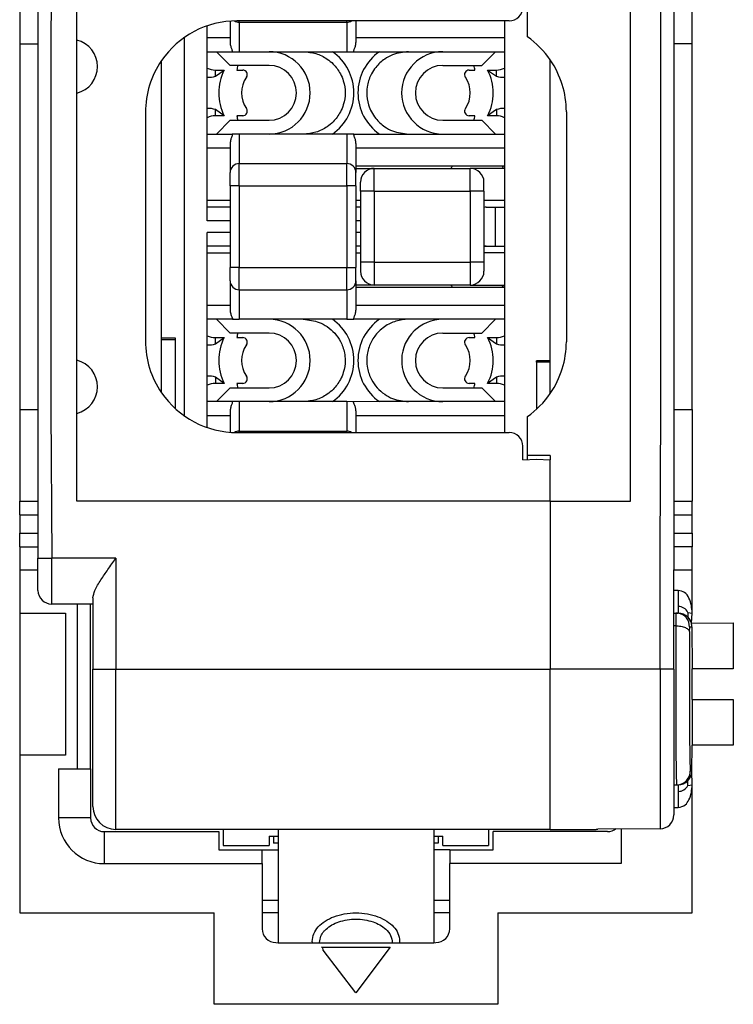
# Model space of a CAD drawing. Units: millimetres. Extents: x -210 to 0, y 0 to 297.
# Drawn here: x -139 to -124, y 85 to 107 of the extents above; entities that cross this region are included whole.
import ezdxf

# ---------------------------------------------------------------- set-up
doc = ezdxf.new("R2010")
doc.units = ezdxf.units.MM

msp = doc.modelspace()

# ---------------------------------------------------------------- linework, layer by layer
at = {"color": 7, "linetype": 'Continuous'}
for p, q in [((-125.284, 106.025), (-125.3, 111.7)), ((-125, 109.527), (-125, 94.523)), ((-138.9, 109.275), (-138.9, 94.775)), ((-138.6, 109.275), (-138.616, 106.025)), ((-139.3, 108.025), (-139.3, 106.025)), ((-138.05, 106.106), (-138.05, 108.025)), ((-125.95, 96.025), (-125.95, 108.025)), ((-124.6, 106.025), (-124.6, 108.025)), ((-128.2, 106.175), (-128.2, 107.025)), ((-135.2, 102.45), (-135.2, 106.416)), ((-134.7, 106.519), (-134.7, 106.15)), ((-128.6, 106.525), (-134.55, 106.525)), ((-134.5, 106.494), (-134.5, 106.525)), ((-134.5, 106.494), (-134.5, 105.85)), ((-134.5, 106.494), (-132.15, 106.494)), ((-132.15, 106.494), (-132.15, 106.525)), ((-132.15, 106.494), (-132.15, 105.85)), ((-131.95, 106.525), (-131.95, 106.15)), ((-128.7, 106.525), (-128.7, 97.525)), ((-135.7, 97.889), (-135.7, 106.161)), ((-134.7, 106.15), (-135.2, 106.15)), ((-134.7, 106.15), (-134.7, 106.053)), ((-128.7, 106.15), (-131.95, 106.15)), ((-131.95, 106.15), (-131.95, 106.053)), ((-139.3, 106.025), (-138.9, 106.025)), ((-139.3, 106.025), (-139.3, 98.025)), ((-138.616, 106.025), (-138.616, 98.025)), ((-138.616, 106.025), (-138.616, 98.025)), ((-138.05, 104.944), (-138.05, 106.106)), ((-125.284, 98.025), (-125.284, 106.025)), ((-125.284, 98.025), (-125.284, 106.025)), ((-124.6, 106.025), (-125, 106.025)), ((-124.6, 98.025), (-124.6, 106.025)), ((-135.2, 105.85), (-134.658, 105.85)), ((-135.001, 105.85), (-134.701, 105.55)), ((-134.658, 105.85), (-134.5, 105.85)), ((-134.5, 105.85), (-133.85, 105.85)), ((-133.85, 105.85), (-133.1, 105.85)), ((-133.1, 105.85), (-132.463, 105.85)), ((-132.463, 105.85), (-132.15, 105.85)), ((-132.15, 105.85), (-131.992, 105.85)), ((-131.992, 105.85), (-131.437, 105.85)), ((-131.437, 105.85), (-130.8, 105.85)), ((-130.8, 105.85), (-130.05, 105.85)), ((-130.05, 105.85), (-128.7, 105.85)), ((-129.199, 105.55), (-128.899, 105.85)), ((-136.2, 99.593), (-136.2, 105.655)), ((-133.85, 105.55), (-134.701, 105.55)), ((-130.05, 105.55), (-129.199, 105.55)), ((-127.7, 99.093), (-127.7, 105.669)), ((-135.021, 105.316), (-134.83, 105.45)), ((-135.021, 105.316), (-135.021, 105.45)), ((-135.021, 105.45), (-134.83, 105.45)), ((-134.552, 105.45), (-134.424, 105.45)), ((-129.476, 105.45), (-129.348, 105.45)), ((-129.07, 105.45), (-128.879, 105.316)), ((-129.07, 105.45), (-128.879, 105.45)), ((-128.879, 105.316), (-128.879, 105.45)), ((-138.05, 99.106), (-138.05, 104.944)), ((-136.55, 104.525), (-136.55, 99.525)), ((-134.83, 104.45), (-135.021, 104.584)), ((-135.021, 104.45), (-135.021, 104.584)), ((-134.83, 104.45), (-135.021, 104.45)), ((-134.424, 104.45), (-134.552, 104.45)), ((-129.348, 104.45), (-129.476, 104.45)), ((-128.879, 104.584), (-129.07, 104.45)), ((-128.879, 104.45), (-129.07, 104.45)), ((-128.879, 104.584), (-128.879, 104.45)), ((-127.35, 104.539), (-127.35, 99.511)), ((-134.701, 104.35), (-135.001, 104.05)), ((-134.701, 104.35), (-133.85, 104.35)), ((-130.05, 104.35), (-129.199, 104.35)), ((-129.199, 104.35), (-128.899, 104.05)), ((-135.2, 104.05), (-134.658, 104.05)), ((-134.5, 104.05), (-134.658, 104.05)), ((-134.5, 104.05), (-134.5, 103.406)), ((-133.85, 104.05), (-134.5, 104.05)), ((-133.1, 104.05), (-133.85, 104.05)), ((-132.463, 104.05), (-133.1, 104.05)), ((-132.15, 104.05), (-132.463, 104.05)), ((-132.15, 104.05), (-132.15, 103.406)), ((-131.992, 104.05), (-132.15, 104.05)), ((-131.992, 104.05), (-131.437, 104.05)), ((-131.437, 104.05), (-130.8, 104.05)), ((-130.8, 104.05), (-130.05, 104.05)), ((-130.05, 104.05), (-128.7, 104.05)), ((-134.7, 103.847), (-134.7, 103.75)), ((-131.95, 103.847), (-131.95, 103.75)), ((-135.2, 103.75), (-134.7, 103.75)), ((-134.7, 103.75), (-134.7, 103.206)), ((-131.95, 103.75), (-128.7, 103.75)), ((-131.95, 103.75), (-131.95, 103.35)), ((-134.5, 102.916), (-134.5, 103.406)), ((-134.5, 103.406), (-132.15, 103.406)), ((-132.15, 102.916), (-132.15, 103.406)), ((-131.95, 103.35), (-131.95, 103.206)), ((-128.7, 103.35), (-131.95, 103.35)), ((-134.7, 102.916), (-134.7, 103.206)), ((-131.95, 103.3), (-131.55, 103.3)), ((-131.95, 102.916), (-131.95, 103.206)), ((-131.55, 102.8), (-131.55, 103.3)), ((-131.55, 103.3), (-129.876, 103.3)), ((-129.876, 103.3), (-129.45, 103.3)), ((-129.45, 102.8), (-129.45, 103.3)), ((-128.75, 103.3), (-129.45, 103.3)), ((-128.7, 103.3), (-128.75, 103.3)), ((-134.5, 102.916), (-134.7, 102.916)), ((-134.7, 102.916), (-134.7, 102.6)), ((-134.5, 102.916), (-134.5, 101.134)), ((-134.5, 102.916), (-132.15, 102.916)), ((-132.15, 102.916), (-132.15, 101.134)), ((-131.95, 102.916), (-132.15, 102.916)), ((-131.95, 102.916), (-131.95, 101.134)), ((-131.85, 102.8), (-131.85, 103)), ((-129.15, 102.8), (-129.15, 103)), ((-131.85, 102.8), (-131.85, 102.6)), ((-131.55, 102.8), (-131.85, 102.8)), ((-131.55, 102.8), (-129.45, 102.8)), ((-131.55, 102.8), (-131.55, 101.25)), ((-129.45, 102.8), (-129.45, 101.25)), ((-129.15, 102.8), (-129.45, 102.8)), ((-129.15, 102.8), (-129.15, 102.6)), ((-134.7, 102.6), (-135.2, 102.6)), ((-134.7, 102.6), (-135.2, 102.6)), ((-134.7, 102.6), (-134.7, 101.45)), ((-131.85, 102.6), (-131.95, 102.6)), ((-131.85, 102.6), (-131.85, 101.45)), ((-129.15, 102.6), (-129.15, 101.45)), ((-128.7, 102.6), (-129.15, 102.6)), ((-135.2, 102.15), (-135.2, 102.45)), ((-134.7, 102.45), (-135.2, 102.45)), ((-131.85, 102.45), (-131.95, 102.45)), ((-129.1, 102.45), (-129.15, 102.446)), ((-129.1, 102.45), (-128.9, 102.45)), ((-128.9, 101.6), (-128.9, 102.45)), ((-128.9, 102.45), (-128.7, 102.45)), ((-134.7, 102.15), (-135.2, 102.15)), ((-131.85, 102.15), (-131.95, 102.15)), ((-134.7, 101.9), (-135.2, 101.9)), ((-135.2, 101.6), (-135.2, 101.9)), ((-131.85, 101.9), (-131.95, 101.9)), ((-134.7, 101.6), (-135.2, 101.6)), ((-135.2, 97.634), (-135.2, 101.6)), ((-131.85, 101.6), (-131.95, 101.6)), ((-129.1, 101.6), (-129.15, 101.6)), ((-129.1, 101.6), (-128.9, 101.6)), ((-128.9, 101.6), (-128.7, 101.6)), ((-135.2, 101.45), (-134.7, 101.45)), ((-135.2, 101.45), (-134.7, 101.45)), ((-134.7, 101.45), (-134.7, 101.134)), ((-131.95, 101.45), (-131.85, 101.45)), ((-131.85, 101.45), (-131.85, 101.25)), ((-129.15, 101.45), (-129.15, 101.25)), ((-128.7, 101.45), (-129.15, 101.45)), ((-131.55, 101.25), (-131.85, 101.25)), ((-131.85, 101.25), (-131.85, 101.05)), ((-131.55, 101.25), (-131.55, 100.75)), ((-131.55, 101.25), (-129.45, 101.25)), ((-129.45, 101.25), (-129.45, 100.75)), ((-129.15, 101.25), (-129.45, 101.25)), ((-129.15, 101.25), (-129.15, 101.05)), ((-134.7, 100.844), (-134.7, 101.134)), ((-134.5, 101.134), (-134.7, 101.134)), ((-134.5, 101.134), (-132.15, 101.134)), ((-134.5, 100.644), (-134.5, 101.134)), ((-132.15, 100.644), (-132.15, 101.134)), ((-132.15, 101.134), (-131.95, 101.134)), ((-131.95, 100.844), (-131.95, 101.134)), ((-134.7, 100.844), (-134.7, 100.3)), ((-131.95, 100.844), (-131.95, 100.7)), ((-131.55, 100.75), (-131.95, 100.75)), ((-129.876, 100.75), (-131.55, 100.75)), ((-129.45, 100.75), (-129.876, 100.75)), ((-129.45, 100.75), (-128.75, 100.75)), ((-128.75, 100.75), (-128.7, 100.75)), ((-134.5, 100.644), (-132.15, 100.644)), ((-134.5, 100.644), (-134.5, 100)), ((-132.15, 100.644), (-132.15, 100)), ((-131.95, 100.7), (-128.7, 100.7)), ((-131.95, 100.7), (-131.95, 100.3)), ((-134.7, 100.3), (-135.2, 100.3)), ((-134.7, 100.3), (-134.7, 100.203)), ((-131.95, 100.3), (-131.95, 100.203)), ((-128.7, 100.3), (-131.95, 100.3)), ((-134.649, 100.005), (-135.2, 100)), ((-135.001, 100), (-134.701, 99.7)), ((-134.649, 100.005), (-134.5, 100)), ((-133.85, 100), (-134.5, 100)), ((-133.1, 100), (-133.85, 100)), ((-132.463, 100), (-133.1, 100)), ((-132.15, 100), (-132.463, 100)), ((-132.15, 100), (-131.992, 100)), ((-131.437, 100), (-131.992, 100)), ((-130.8, 100), (-131.437, 100)), ((-130.05, 100), (-130.8, 100)), ((-128.7, 100), (-130.05, 100)), ((-129.199, 99.7), (-128.899, 100)), ((-133.85, 99.7), (-134.701, 99.7)), ((-130.05, 99.7), (-129.199, 99.7)), ((-136.2, 99.561), (-136.2, 99.593)), ((-136.2, 99.593), (-135.9, 99.593)), ((-136.2, 99.561), (-135.9, 99.561)), ((-136.2, 98.395), (-136.2, 99.561)), ((-135.9, 99.561), (-135.9, 98.049)), ((-135.021, 99.466), (-134.83, 99.6)), ((-135.021, 99.466), (-135.021, 99.6)), ((-135.021, 99.6), (-134.83, 99.6)), ((-134.552, 99.6), (-134.424, 99.6)), ((-129.476, 99.6), (-129.348, 99.6)), ((-129.07, 99.6), (-128.879, 99.466)), ((-129.07, 99.6), (-128.879, 99.6)), ((-128.879, 99.6), (-128.879, 99.466)), ((-138.05, 97.944), (-138.05, 99.106)), ((-127.7, 99.093), (-128, 99.093)), ((-127.7, 99.061), (-128, 99.061)), ((-128, 99.061), (-128, 98.036)), ((-127.7, 99.061), (-127.7, 99.093)), ((-127.7, 98.381), (-127.7, 99.061)), ((-135.021, 98.734), (-135.021, 98.6)), ((-134.83, 98.6), (-135.021, 98.734)), ((-134.83, 98.6), (-135.021, 98.6)), ((-134.424, 98.6), (-134.552, 98.6)), ((-129.348, 98.6), (-129.476, 98.6)), ((-128.879, 98.734), (-129.07, 98.6)), ((-128.879, 98.6), (-129.07, 98.6)), ((-128.879, 98.734), (-128.879, 98.6)), ((-134.701, 98.5), (-135.001, 98.2)), ((-134.701, 98.5), (-133.85, 98.5)), ((-130.05, 98.5), (-129.199, 98.5)), ((-129.199, 98.5), (-128.899, 98.2)), ((-134.658, 98.2), (-135.2, 98.2)), ((-134.5, 98.2), (-134.658, 98.2)), ((-133.85, 98.2), (-134.5, 98.2)), ((-134.5, 98.2), (-134.5, 97.556)), ((-133.1, 98.2), (-133.85, 98.2)), ((-132.463, 98.2), (-133.1, 98.2)), ((-132.15, 98.2), (-132.463, 98.2)), ((-132.001, 98.195), (-132.15, 98.2)), ((-132.15, 98.2), (-132.15, 97.556)), ((-131.437, 98.2), (-132.001, 98.195)), ((-130.8, 98.2), (-131.437, 98.2)), ((-130.05, 98.2), (-130.8, 98.2)), ((-128.7, 98.2), (-130.05, 98.2)), ((-139.3, 98.025), (-138.9, 98.025)), ((-139.3, 98.025), (-139.3, 96.025)), ((-138.616, 98.025), (-138.6, 94.775)), ((-138.05, 96.025), (-138.05, 97.944)), ((-134.7, 97.997), (-134.7, 97.9)), ((-131.95, 97.997), (-131.95, 97.9)), ((-125.3, 94.925), (-125.284, 98.025)), ((-125, 98.025), (-124.6, 98.025)), ((-124.6, 98.025), (-124.6, 96.025)), ((-135.2, 97.9), (-134.7, 97.9)), ((-134.7, 97.9), (-134.7, 97.531)), ((-131.95, 97.9), (-128.7, 97.9)), ((-131.95, 97.9), (-131.95, 97.525)), ((-128.2, 97.025), (-128.2, 97.875)), ((-134.55, 97.525), (-128.6, 97.525)), ((-134.5, 97.525), (-134.5, 97.556)), ((-134.5, 97.556), (-132.15, 97.556)), ((-132.15, 97.525), (-132.15, 97.556)), ((-128.3, 96.925), (-128.3, 97.225)), ((-128.3, 96.925), (-128, 96.94)), ((-127.7, 97.025), (-128.2, 97.025)), ((-128.2, 96.925), (-128.2, 97.025)), ((-128, 96.94), (-127.7, 96.925)), ((-128, 96.94), (-127.7, 96.925)), ((-127.7, 97.025), (-127.7, 96.925)), ((-127.7, 96.725), (-127.7, 96.925)), ((-127.7, 96.725), (-127.7, 96.925)), ((-127.7, 96.687), (-127.7, 96.725)), ((-127.7, 96.687), (-127.7, 96.725)), ((-127.7, 96.433), (-127.7, 96.687)), ((-127.7, 96.433), (-127.7, 96.687)), ((-127.7, 96.197), (-127.7, 96.433)), ((-127.7, 96.197), (-127.7, 96.433)), ((-139.3, 95.725), (-139.3, 96.025)), ((-139.3, 96.025), (-138.9, 96.025)), ((-137.75, 96.025), (-138.05, 96.025)), ((-137.75, 96.025), (-138.05, 96.025)), ((-127.7, 96.025), (-137.75, 96.025)), ((-127.7, 96.025), (-127.7, 96.197)), ((-127.7, 96.025), (-127.7, 96.197)), ((-127.7, 96.025), (-126.15, 96.025)), ((-127.7, 96.025), (-127.7, 95.863)), ((-127.7, 96.025), (-127.7, 95.863)), ((-126.15, 96.025), (-125.95, 96.025)), ((-126.15, 96.025), (-125.95, 96.025)), ((-125, 96.025), (-124.6, 96.025)), ((-124.6, 95.725), (-124.6, 96.025)), ((-127.7, 95.863), (-127.7, 95.8)), ((-127.7, 95.863), (-127.7, 95.8)), ((-127.7, 95.8), (-127.7, 95.737)), ((-127.7, 95.8), (-127.7, 95.737)), ((-139.3, 95.725), (-139.3, 95.325)), ((-139.3, 95.725), (-138.9, 95.725)), ((-127.7, 95.737), (-127.7, 95.403)), ((-127.7, 95.737), (-127.7, 95.403)), ((-125, 95.725), (-124.6, 95.725)), ((-124.6, 95.325), (-124.6, 95.725)), ((-127.7, 95.403), (-127.7, 95.167)), ((-127.7, 95.403), (-127.7, 95.167)), ((-139.3, 95.325), (-138.9, 95.325)), ((-139.3, 95.025), (-139.3, 95.325)), ((-127.7, 95.167), (-127.7, 94.925)), ((-127.7, 95.167), (-127.7, 94.925)), ((-125, 95.325), (-124.6, 95.325)), ((-124.6, 95.325), (-124.6, 95.025)), ((-139.3, 95.025), (-138.9, 95.025)), ((-139.3, 95.025), (-139.3, 94.525)), ((-124.6, 95.025), (-125, 95.025)), ((-124.6, 94.525), (-124.6, 95.025)), ((-138.9, 94.775), (-138.6, 94.775)), ((-138.9, 94.075), (-138.9, 94.775)), ((-137.2, 94.775), (-138.6, 94.775)), ((-138.6, 93.775), (-138.6, 94.775)), ((-137.2, 94.775), (-137.2, 92.35)), ((-127.7, 94.925), (-127.7, 94.723)), ((-127.7, 94.925), (-127.7, 94.723)), ((-127.7, 94.723), (-127.7, 94.343)), ((-127.7, 94.723), (-127.7, 94.343)), ((-125.3, 92.35), (-125.3, 94.925)), ((-139.3, 94.525), (-138.9, 94.525)), ((-139.3, 94.525), (-139.3, 93.575)), ((-125, 94.523), (-124.6, 94.525)), ((-125, 94.075), (-125, 94.523)), ((-124.6, 93.575), (-124.6, 94.525)), ((-127.7, 94.343), (-127.7, 94.275)), ((-127.7, 94.343), (-127.7, 94.275)), ((-127.7, 94.275), (-127.7, 94.2)), ((-127.7, 94.275), (-127.7, 94.2)), ((-127.7, 94.2), (-127.7, 94.153)), ((-127.7, 94.2), (-127.7, 94.153)), ((-127.7, 94.153), (-127.7, 93.9)), ((-127.7, 94.153), (-127.7, 93.9)), ((-125, 92.35), (-125, 94.075)), ((-124.904, 94.075), (-125, 94.075)), ((-137.7, 93.909), (-137.7, 93.775)), ((-127.7, 93.9), (-127.7, 93.525)), ((-127.7, 93.9), (-127.7, 93.525)), ((-137.7, 93.775), (-138.6, 93.775)), ((-138.039, 90.175), (-138.039, 93.775)), ((-137.75, 90.175), (-137.75, 93.775)), ((-137.7, 93.775), (-137.7, 92.35)), ((-139.3, 93.575), (-139.3, 90.475)), ((-139.3, 93.575), (-138.3, 93.575)), ((-138.3, 93.575), (-138.3, 90.475)), ((-127.7, 93.525), (-127.7, 92.539)), ((-127.7, 93.525), (-127.7, 92.539)), ((-125, 93.575), (-124.956, 93.575)), ((-124.956, 93.575), (-124.904, 93.575)), ((-124.694, 93.592), (-124.692, 93.487)), ((-124.694, 93.592), (-124.6, 93.575)), ((-124.692, 93.487), (-124.616, 93.357)), ((-124.616, 93.357), (-124.6, 93.575)), ((-124.958, 93.299), (-125, 93.299)), ((-124.656, 93.275), (-124.604, 93.275)), ((-124.616, 93.357), (-123.7, 93.361)), ((-124.604, 93.275), (-124.6, 92.361)), ((-123.7, 93.361), (-123.7, 92.361)), ((-137.7, 92.35), (-137.2, 92.35)), ((-137.7, 89.35), (-137.7, 92.35)), ((-137.2, 88.85), (-137.2, 92.35)), ((-137.2, 92.35), (-136.15, 92.35)), ((-136.15, 92.35), (-133.85, 92.35)), ((-136.15, 92.35), (-133.85, 92.35)), ((-133.85, 92.35), (-133.1, 92.35)), ((-133.85, 92.35), (-133.1, 92.35)), ((-133.1, 92.35), (-132.463, 92.35)), ((-133.1, 92.35), (-132.463, 92.35)), ((-132.463, 92.35), (-131.95, 92.35)), ((-132.463, 92.35), (-131.95, 92.35)), ((-131.95, 92.35), (-131.437, 92.35)), ((-131.95, 92.35), (-131.437, 92.35)), ((-131.437, 92.35), (-130.8, 92.35)), ((-131.437, 92.35), (-130.8, 92.35)), ((-130.8, 92.35), (-130.05, 92.35)), ((-130.8, 92.35), (-130.05, 92.35)), ((-130.05, 92.35), (-127.75, 92.35)), ((-130.05, 92.35), (-127.75, 92.35)), ((-127.75, 92.35), (-127.7, 92.35)), ((-127.7, 92.539), (-127.7, 92.507)), ((-127.7, 92.539), (-127.7, 92.507)), ((-127.7, 92.507), (-127.7, 92.35)), ((-127.7, 92.507), (-127.7, 92.35)), ((-127.7, 90.925), (-127.7, 92.35)), ((-125.3, 92.35), (-127.7, 92.35)), ((-127.7, 90.925), (-127.7, 92.35)), ((-125.3, 92.35), (-125.3, 88.864)), ((-125, 92.35), (-125.3, 92.35)), ((-125, 92.35), (-125, 89.164)), ((-124.6, 91.689), (-124.6, 92.361)), ((-123.7, 92.361), (-124.6, 92.361)), ((-124.6, 91.689), (-124.6, 90.689)), ((-124.6, 91.689), (-123.7, 91.689)), ((-123.7, 91.689), (-123.7, 90.689)), ((-127.7, 90.55), (-127.7, 90.925)), ((-127.7, 90.55), (-127.7, 90.925)), ((-124.604, 90.125), (-124.6, 90.689)), ((-123.7, 90.689), (-124.6, 90.689)), ((-138.3, 90.475), (-139.3, 90.475)), ((-139.3, 90.475), (-139.3, 87.025)), ((-127.7, 89.85), (-127.7, 90.55)), ((-127.7, 89.85), (-127.7, 90.55)), ((-138.45, 90.175), (-138.039, 90.175)), ((-138.45, 90.175), (-138.45, 89.1)), ((-138.039, 90.175), (-137.75, 90.175)), ((-137.75, 90.175), (-137.75, 89.1)), ((-124.604, 90.125), (-124.641, 90.125)), ((-124.6, 89.825), (-124.604, 90.125)), ((-127.7, 88.85), (-127.7, 89.85)), ((-127.7, 88.85), (-127.7, 89.85)), ((-125, 89.825), (-124.941, 89.825)), ((-124.692, 89.913), (-124.727, 89.883)), ((-124.695, 89.809), (-124.6, 89.825)), ((-124.6, 87.025), (-124.6, 89.825)), ((-125, 89.325), (-124.904, 89.325)), ((-137.75, 89.1), (-138.45, 89.1)), ((-137.45, 88.8), (-137.45, 88.1)), ((-137.45, 88.8), (-134.95, 88.8)), ((-134.85, 88.85), (-137.2, 88.85)), ((-134.95, 88.8), (-134.95, 88.4)), ((-129.05, 88.85), (-134.85, 88.85)), ((-134.85, 88.85), (-134.85, 88.5)), ((-133.85, 88.7), (-133.75, 88.7)), ((-133.85, 88.7), (-133.85, 88.5)), ((-133.75, 88.7), (-133.65, 88.7)), ((-133.75, 88.7), (-133.65, 88.7)), ((-133.75, 88.7), (-133.75, 88.55)), ((-133.65, 88.85), (-133.65, 88.7)), ((-133.65, 88.7), (-133.65, 88.55)), ((-133.65, 88.7), (-133.65, 88.55)), ((-130.25, 88.85), (-130.25, 88.7)), ((-130.25, 88.7), (-130.15, 88.7)), ((-130.25, 88.7), (-130.25, 88.55)), ((-130.25, 88.7), (-130.15, 88.7)), ((-130.25, 88.7), (-130.25, 88.55)), ((-130.15, 88.7), (-130.05, 88.7)), ((-130.15, 88.7), (-130.15, 88.55)), ((-130.05, 88.5), (-130.05, 88.7)), ((-127.7, 88.85), (-129.05, 88.85)), ((-129.05, 88.85), (-129.05, 88.5)), ((-128.95, 88.4), (-128.95, 88.8)), ((-126.45, 88.8), (-128.95, 88.8)), ((-127.7, 88.85), (-126.7, 88.85)), ((-127.7, 88.85), (-126.7, 88.85)), ((-126.664, 88.851), (-126.7, 88.85)), ((-125.3, 88.864), (-126.664, 88.851)), ((-126.15, 88.865), (-126.15, 88.1)), ((-134.85, 88.5), (-133.85, 88.5)), ((-133.65, 88.55), (-133.75, 88.55)), ((-133.65, 88.55), (-133.65, 86.369)), ((-130.25, 88.55), (-130.25, 86.369)), ((-130.15, 88.55), (-130.25, 88.55)), ((-130.05, 88.5), (-129.05, 88.5)), ((-134.95, 88.4), (-134, 88.4)), ((-134, 88.4), (-133.65, 88.4)), ((-134, 88.1), (-134, 88.4)), ((-129.9, 88.4), (-130.25, 88.4)), ((-129.9, 88.4), (-128.95, 88.4)), ((-129.9, 88.4), (-129.9, 88.1)), ((-137.45, 88.1), (-134, 88.1)), ((-134, 88.1), (-134, 87.3)), ((-129.9, 87.3), (-129.9, 88.1)), ((-126.15, 88.1), (-129.9, 88.1)), ((-134, 87.3), (-133.65, 87.3)), ((-134, 87.3), (-134, 87.025)), ((-130.25, 87.3), (-129.9, 87.3)), ((-129.9, 87.025), (-129.9, 87.3)), ((-139.3, 87.025), (-135.05, 87.025)), ((-135.05, 85.025), (-135.05, 87.025)), ((-134, 87.025), (-134, 86.675)), ((-133.65, 87.025), (-134, 87.025)), ((-129.9, 87.025), (-130.25, 87.025)), ((-129.9, 86.675), (-129.9, 87.025)), ((-128.85, 87.025), (-124.6, 87.025)), ((-128.85, 87.025), (-128.85, 85.025)), ((-133.7, 86.375), (-133.65, 86.369)), ((-133.65, 86.369), (-132.901, 86.369)), ((-133.65, 86.369), (-132.901, 86.369)), ((-132.901, 86.369), (-130.999, 86.369)), ((-130.999, 86.369), (-130.25, 86.369)), ((-130.998, 86.377), (-130.25, 86.369)), ((-130.25, 86.369), (-130.2, 86.375)), ((-132.672, 86.269), (-132.7, 86.275)), ((-132.7, 86.275), (-131.2, 86.275)), ((-132.664, 86.205), (-132.672, 86.269)), ((-132.664, 86.205), (-132.672, 86.269)), ((-131.95, 85.275), (-132.664, 86.205)), ((-131.2, 86.275), (-131.95, 85.275)), ((-128.85, 85.025), (-135.05, 85.025))]:
    msp.add_line(p, q, dxfattribs=at)
for centre, radius, start, end in [((-128.6, 106.825), 0.3, 270, 0), ((-134.55, 104.525), 2, 90, 145.5885), ((-134.5, 106.694), 0.2, 238.0452, 270), ((-132.15, 106.694), 0.2, 270, 302.3745), ((-129.35, 104.539), 2, 34.4115, 54.9004), ((-138.2, 105.525), 0.6, 284.4775, 75.5225), ((-133.85, 104.95), 0.9, 270, 90), ((-133.092, 104.95), 1.098, 304.9247, 55.0753), ((-130.808, 104.95), 1.098, 124.9247, 235.0753), ((-130.05, 104.95), 0.9, 90, 270), ((-134.55, 104.525), 2, 145.5885, 180), ((-135.021, 105.85), 0.4, 243.3895, 270), ((-131.95, 104.95), 2.65, 166.9139, 169.1243), ((-133.85, 104.95), 0.6, 270, 90), ((-130.05, 104.95), 0.6, 90, 270), ((-131.95, 104.95), 2.65, 10.8757, 13.0861), ((-128.879, 105.85), 0.4, 270, 296.6106), ((-129.35, 104.539), 2, 0, 34.4115), ((-135.153, 105.674), 0.382, 262.9359, 290.2317), ((-133.85, 104.95), 1.1, 152.9643, 207.0357), ((-133.85, 104.95), 0.6, 145.1501, 214.8499), ((-134.424, 105.35), 0.1, 325.1501, 90), ((-129.476, 105.35), 0.1, 90, 214.8499), ((-130.05, 104.95), 0.6, 325.1501, 34.8499), ((-130.05, 104.95), 1.1, 332.9643, 27.0357), ((-128.747, 105.674), 0.382, 249.7683, 277.0641), ((-135.153, 104.226), 0.382, 69.7683, 97.0641), ((-135.021, 104.05), 0.4, 90, 116.6105), ((-131.95, 104.95), 2.65, 190.8757, 193.0861), ((-134.424, 104.55), 0.1, 270, 34.8499), ((-129.476, 104.55), 0.1, 145.1501, 270), ((-131.95, 104.95), 2.65, 346.9139, 349.1243), ((-128.747, 104.226), 0.382, 82.9359, 110.2317), ((-128.879, 104.05), 0.4, 63.3894, 90), ((-134.5, 103.206), 0.2, 90, 180), ((-132.15, 103.206), 0.2, 0, 90), ((-131.95, 104.95), 2.65, 321.4907, 322.8594), ((-131.95, 104.95), 3.6, 332.7204, 333.6122), ((-131.55, 103), 0.3, 90, 180), ((-129.45, 103), 0.3, 0, 90), ((-129.1, 102.15), 0.3, 90, 99.5941), ((-129.125, 101.901), 0.302, 265.2526, 274.7474), ((-131.55, 101.05), 0.3, 180, 270), ((-129.45, 101.05), 0.3, 270, 0), ((-134.5, 100.844), 0.2, 180, 270), ((-132.15, 100.844), 0.2, 270, 0), ((-131.95, 99.1), 2.65, 37.1406, 38.5093), ((-131.95, 99.1), 3.6, 26.3878, 27.2796), ((-133.85, 99.1), 0.9, 270, 90), ((-133.092, 99.1), 1.098, 304.9247, 55.0753), ((-130.808, 99.1), 1.098, 124.9247, 235.0753), ((-130.05, 99.1), 0.9, 90, 178.3764), ((-131.95, 99.1), 2.65, 166.9139, 169.1243), ((-133.85, 99.1), 0.6, 270, 90), ((-130.05, 99.1), 0.6, 90, 270), ((-131.95, 99.1), 2.65, 10.8757, 13.0861), ((-134.55, 99.525), 2, 180, 214.4115), ((-135.021, 100), 0.4, 243.3895, 270), ((-135.153, 99.824), 0.382, 262.9359, 290.2317), ((-133.85, 99.1), 1.1, 152.9643, 207.0357), ((-134.424, 99.5), 0.1, 325.1501, 90), ((-129.476, 99.5), 0.1, 90, 214.8499), ((-130.05, 99.1), 1.1, 332.9643, 27.0357), ((-128.879, 100), 0.4, 270, 296.6106), ((-128.747, 99.824), 0.382, 249.7683, 277.0641), ((-129.35, 99.511), 2, 325.5885, 0), ((-133.85, 99.1), 0.6, 145.1501, 214.8499), ((-130.05, 99.1), 0.6, 325.1501, 34.8499), ((-138.2, 98.525), 0.6, 284.4775, 75.5225), ((-130.05, 99.1), 0.9, 178.3764, 270), ((-135.153, 98.376), 0.382, 69.7683, 97.0641), ((-135.021, 98.2), 0.4, 90, 116.6105), ((-131.95, 99.1), 2.65, 190.8757, 193.0861), ((-134.424, 98.7), 0.1, 270, 34.8499), ((-129.476, 98.7), 0.1, 145.1501, 270), ((-131.95, 99.1), 2.65, 346.9139, 349.1243), ((-128.747, 98.376), 0.382, 82.9359, 110.2317), ((-128.879, 98.2), 0.4, 63.3894, 90), ((-134.55, 99.525), 2, 214.4115, 270), ((-129.35, 99.511), 2, 305.0996, 325.5885), ((-134.5, 97.356), 0.2, 90, 121.9548), ((-132.15, 97.356), 0.2, 57.6255, 90), ((-128.6, 97.225), 0.3, 0, 90), ((-138.6, 94.075), 0.3, 180, 270), ((-124.903, 93.488), 0.233, 26.4204, 90.2677), ((-124.93, 93.274), 0.302, 85.0726, 94.9274), ((-124.959, 93.278), 0.302, 359.4948, 79.6799), ((-124.904, 93.275), 0.3, 45.0002, 89.9983), ((-124.904, 93.275), 0.3, 15.7874, 44.9987), ((-124.904, 93.275), 0.3, 359.9998, 15.7874), ((-124.943, 90.124), 0.302, 277.3943, 0.1475), ((-124.904, 90.125), 0.3, 314.9998, 0.0017), ((-124.923, 90.126), 0.302, 266.4764, 273.5236), ((-124.904, 90.125), 0.3, 270.0002, 315.0013), ((-124.903, 89.91), 0.231, 269.6031, 334.1689), ((-137.2, 89.35), 0.5, 180, 270), ((-125.3, 89.164), 0.3, 270, 360), ((-137.45, 89.1), 1, 180, 270), ((-137.45, 89.1), 0.3, 180, 270), ((-126.7, 89.35), 0.5, 270, 274.0892), ((-126.7, 89.35), 0.5, 270, 274.0892), ((-126.45, 89.1), 0.3, 270, 308.5605), ((-133.7, 86.675), 0.3, 180, 270), ((-130.2, 86.675), 0.3, 270, 0)]:
    msp.add_arc(centre, radius, start, end, dxfattribs=at)
for points, knots in [([(-134.7, 106.053), (-134.698, 106.024), (-134.693, 105.973), (-134.67, 105.921), (-134.656, 105.882), (-134.657, 105.863), (-134.658, 105.85)], [0, 0, 0, 0, 0.0853163, 0.1514313, 0.1711643, 0.2085091, 0.2085091, 0.2085091, 0.2085091]), ([(-131.992, 105.85), (-131.994, 105.859), (-131.999, 105.878), (-131.979, 105.917), (-131.958, 105.974), (-131.953, 106.024), (-131.95, 106.053)], [0, 0, 0, 0, 0.0258464, 0.0583838, 0.1244959, 0.2098017, 0.2098017, 0.2098017, 0.2098017]), ([(-133.1, 105.85), (-133.007, 105.842), (-132.822, 105.826), (-132.602, 105.715), (-132.419, 105.565), (-132.298, 105.4), (-132.208, 105.183), (-132.172, 104.95), (-132.208, 104.717), (-132.298, 104.5), (-132.419, 104.335), (-132.602, 104.185), (-132.822, 104.074), (-133.007, 104.058), (-133.1, 104.05)], [0, 0, 0, 0, 0.27778, 0.551394, 0.721117, 0.987557, 1.15578, 1.420187, 1.684593, 1.852816, 2.119256, 2.288979, 2.56259, 2.84037, 2.84037, 2.84037, 2.84037]), ([(-130.8, 105.85), (-130.919, 105.837), (-131.104, 105.817), (-131.346, 105.683), (-131.504, 105.539), (-131.633, 105.343), (-131.7, 105.15), (-131.723, 104.918), (-131.692, 104.717), (-131.615, 104.53), (-131.504, 104.361), (-131.346, 104.217), (-131.104, 104.083), (-130.919, 104.063), (-130.8, 104.05)], [0, 0, 0, 0, 0.354456, 0.550893, 0.81789, 0.987062, 1.2517, 1.419694, 1.6841, 1.852324, 2.021496, 2.288493, 2.48493, 2.83939, 2.83939, 2.83939, 2.83939]), ([(-134.658, 104.05), (-134.656, 104.041), (-134.651, 104.022), (-134.671, 103.983), (-134.692, 103.926), (-134.697, 103.876), (-134.7, 103.847)], [0, 0, 0, 0, 0.0258416, 0.0583693, 0.1244862, 0.2098022, 0.2098022, 0.2098022, 0.2098022]), ([(-131.95, 103.847), (-131.952, 103.876), (-131.957, 103.927), (-131.98, 103.979), (-131.994, 104.018), (-131.993, 104.037), (-131.992, 104.05)], [0, 0, 0, 0, 0.0853138, 0.1514284, 0.1711591, 0.2085088, 0.2085088, 0.2085088, 0.2085088]), ([(-134.7, 100.203), (-134.697, 100.174), (-134.693, 100.124), (-134.671, 100.071), (-134.658, 100.04), (-134.65, 100.025), (-134.65, 100.012), (-134.649, 100.006), (-134.649, 100.005)], [0, 0, 0, 0, 0.0853138, 0.1514284, 0.168544, 0.1856596, 0.203175, 0.2056772, 0.2056772, 0.2056772, 0.2056772]), ([(-131.992, 100), (-131.994, 100.009), (-131.999, 100.028), (-131.979, 100.067), (-131.958, 100.124), (-131.953, 100.174), (-131.95, 100.203)], [0, 0, 0, 0, 0.0258416, 0.0583693, 0.1244862, 0.2098022, 0.2098022, 0.2098022, 0.2098022]), ([(-133.1, 100), (-132.981, 99.987), (-132.796, 99.967), (-132.568, 99.841), (-132.408, 99.702), (-132.273, 99.508), (-132.2, 99.3), (-132.177, 99.068), (-132.208, 98.867), (-132.298, 98.65), (-132.419, 98.485), (-132.602, 98.335), (-132.822, 98.224), (-133.007, 98.208), (-133.1, 98.2)], [0, 0, 0, 0, 0.35446, 0.550897, 0.76964, 0.987222, 1.251859, 1.419854, 1.68426, 1.852483, 2.118923, 2.288647, 2.562258, 2.840037, 2.840037, 2.840037, 2.840037]), ([(-130.8, 100), (-130.893, 99.992), (-131.078, 99.976), (-131.298, 99.865), (-131.481, 99.714), (-131.622, 99.524), (-131.7, 99.3), (-131.719, 99.1), (-131.7, 98.9), (-131.627, 98.692), (-131.492, 98.498), (-131.332, 98.359), (-131.104, 98.233), (-130.919, 98.213), (-130.8, 98.2)], [0, 0, 0, 0, 0.277779, 0.551391, 0.721114, 0.987554, 1.252191, 1.420186, 1.588181, 1.852818, 2.0704, 2.289143, 2.48558, 2.84004, 2.84004, 2.84004, 2.84004]), ([(-134.658, 98.2), (-134.656, 98.191), (-134.651, 98.172), (-134.671, 98.133), (-134.692, 98.076), (-134.697, 98.026), (-134.7, 97.997)], [0, 0, 0, 0, 0.0258464, 0.0583838, 0.1244959, 0.2098017, 0.2098017, 0.2098017, 0.2098017]), ([(-131.95, 97.997), (-131.953, 98.026), (-131.957, 98.076), (-131.979, 98.129), (-131.992, 98.16), (-132, 98.175), (-132, 98.188), (-132.001, 98.194), (-132.001, 98.195)], [0, 0, 0, 0, 0.0853163, 0.1514313, 0.1685505, 0.1856697, 0.2031791, 0.2056805, 0.2056805, 0.2056805, 0.2056805]), ([(-137.7, 93.909), (-137.687, 93.963), (-137.654, 94.105), (-137.522, 94.305), (-137.368, 94.539), (-137.258, 94.694), (-137.2, 94.775)], [0, 0, 0, 0, 0.165808, 0.435286, 0.708488, 1.006794, 1.006794, 1.006794, 1.006794]), ([(-124.6, 93.575), (-124.603, 93.632), (-124.61, 93.746), (-124.661, 93.902), (-124.753, 94.043), (-124.855, 94.065), (-124.904, 94.075)], [0, 0, 0, 0, 0.1704134, 0.3408547, 0.494429, 0.6413582, 0.6413582, 0.6413582, 0.6413582]), ([(-124.904, 94.075), (-124.904, 94.042), (-124.904, 93.979), (-124.904, 93.886), (-124.904, 93.801), (-124.904, 93.747), (-124.904, 93.721)], [0, 0, 0, 0, 0.0975452, 0.1913417, 0.2777851, 0.3535534, 0.3535534, 0.3535534, 0.3535534]), ([(-124.904, 93.721), (-124.904, 93.701), (-124.904, 93.665), (-124.904, 93.622), (-124.904, 93.594), (-124.904, 93.581), (-124.904, 93.575)], [0, 0, 0, 0, 0.0621814, 0.1083864, 0.1274165, 0.1464466, 0.1464466, 0.1464466, 0.1464466]), ([(-124.956, 93.575), (-124.956, 93.566), (-124.957, 93.541), (-124.957, 93.508), (-124.957, 93.461), (-124.958, 93.394), (-124.958, 93.335), (-124.958, 93.299)], [0, 0, 0, 0, 0.0277424, 0.0745063, 0.0991316, 0.1686049, 0.2763226, 0.2763226, 0.2763226, 0.2763226]), ([(-124.958, 93.299), (-124.958, 93.213), (-124.959, 93.015), (-124.959, 92.701), (-124.96, 92.379), (-124.96, 92.079), (-124.96, 91.767), (-124.959, 91.396), (-124.957, 90.992), (-124.955, 90.568), (-124.952, 90.235), (-124.948, 89.978), (-124.943, 89.871), (-124.941, 89.825)], [0, 0, 0, 0, 0.256033, 0.593756, 0.94365, 1.223077, 1.491583, 1.879825, 2.337219, 2.703603, 3.150394, 3.336956, 3.473864, 3.473864, 3.473864, 3.473864]), ([(-124.958, 93.299), (-124.94, 93.298), (-124.903, 93.297), (-124.848, 93.29), (-124.795, 93.278), (-124.749, 93.262), (-124.717, 93.244), (-124.69, 93.229), (-124.681, 93.215), (-124.664, 93.197), (-124.663, 93.18), (-124.658, 93.166), (-124.658, 93.164)], [0, 0, 0, 0, 0.0544168, 0.1104793, 0.1654327, 0.2163421, 0.2581764, 0.2759515, 0.3050542, 0.3092118, 0.3472225, 0.3526526, 0.3526526, 0.3526526, 0.3526526]), ([(-124.656, 93.275), (-124.656, 93.272), (-124.657, 93.265), (-124.657, 93.245), (-124.667, 93.212), (-124.661, 93.181), (-124.658, 93.164)], [0, 0, 0, 0, 0.0098576, 0.0197151, 0.0612913, 0.1112317, 0.1112317, 0.1112317, 0.1112317]), ([(-124.658, 93.164), (-124.658, 93.07), (-124.659, 92.897), (-124.66, 92.621), (-124.66, 92.359), (-124.66, 92.007), (-124.659, 91.6), (-124.657, 91.142), (-124.655, 90.749), (-124.652, 90.457), (-124.648, 90.259), (-124.643, 90.165), (-124.641, 90.125)], [0, 0, 0, 0, 0.28438, 0.51954, 0.825698, 1.0702, 1.576732, 2.04507, 2.446168, 2.756602, 2.919856, 3.039679, 3.039679, 3.039679, 3.039679]), ([(-124.904, 89.825), (-124.904, 89.821), (-124.904, 89.812), (-124.904, 89.785), (-124.904, 89.74), (-124.904, 89.7), (-124.904, 89.679)], [0, 0, 0, 0, 0.0126867, 0.0253735, 0.0826794, 0.1464466, 0.1464466, 0.1464466, 0.1464466]), ([(-124.904, 89.325), (-124.848, 89.339), (-124.747, 89.363), (-124.659, 89.504), (-124.61, 89.654), (-124.603, 89.768), (-124.6, 89.825)], [0, 0, 0, 0, 0.1665621, 0.2997986, 0.4702399, 0.6406533, 0.6406533, 0.6406533, 0.6406533]), ([(-124.695, 89.809), (-124.695, 89.824), (-124.695, 89.852), (-124.697, 89.883), (-124.694, 89.902), (-124.693, 89.909), (-124.692, 89.913)], [0, 0, 0, 0, 0.045681, 0.0822735, 0.0932175, 0.1041616, 0.1041616, 0.1041616, 0.1041616]), ([(-124.904, 89.679), (-124.904, 89.653), (-124.904, 89.599), (-124.904, 89.514), (-124.904, 89.421), (-124.904, 89.358), (-124.904, 89.325)], [0, 0, 0, 0, 0.0757683, 0.1622116, 0.2560082, 0.3535534, 0.3535534, 0.3535534, 0.3535534]), ([(-132.901, 86.369), (-132.902, 86.369), (-132.902, 86.371), (-132.902, 86.378), (-132.903, 86.389), (-132.904, 86.454), (-132.879, 86.575), (-132.776, 86.728), (-132.623, 86.853), (-132.427, 86.949), (-132.199, 87.01), (-131.95, 87.03), (-131.701, 87.01), (-131.473, 86.949), (-131.278, 86.854), (-131.124, 86.731), (-131.021, 86.581), (-130.996, 86.462), (-130.996, 86.398), (-130.997, 86.387), (-130.998, 86.379), (-130.998, 86.377), (-130.998, 86.377)], [0, 0, 0, 0, 0.000759, 0.00607, 0.020866, 0.031758, 0.20211, 0.379517, 0.574561, 0.790448, 1.026539, 1.280886, 1.535232, 1.771252, 1.98679, 2.180822, 2.356005, 2.522417, 2.533257, 2.549369, 2.555208, 2.556042, 2.556042, 2.556042, 2.556042]), ([(-132.745, 86.375), (-132.739, 86.423), (-132.727, 86.51), (-132.664, 86.605), (-132.547, 86.727), (-132.311, 86.852), (-131.95, 86.905), (-131.588, 86.852), (-131.324, 86.712), (-131.179, 86.538), (-131.163, 86.427), (-131.155, 86.375)], [0, 0, 0, 0, 0.143537, 0.260353, 0.331651, 0.653327, 1.032585, 1.411843, 1.73352, 1.90851, 2.064267, 2.064267, 2.064267, 2.064267])]:
    msp.add_open_spline(points, degree=3, knots=knots, dxfattribs=at)
for points in [[(-135.9, 99.593), (-135.9, 99.588), (-135.9, 99.577), (-135.9, 99.567), (-135.9, 99.561)], [(-128, 99.061), (-128, 99.067), (-128, 99.077), (-128, 99.088), (-128, 99.093)]]:
    msp.add_open_spline(points, degree=3, dxfattribs=at)

doc.saveas('drawing.dxf')
